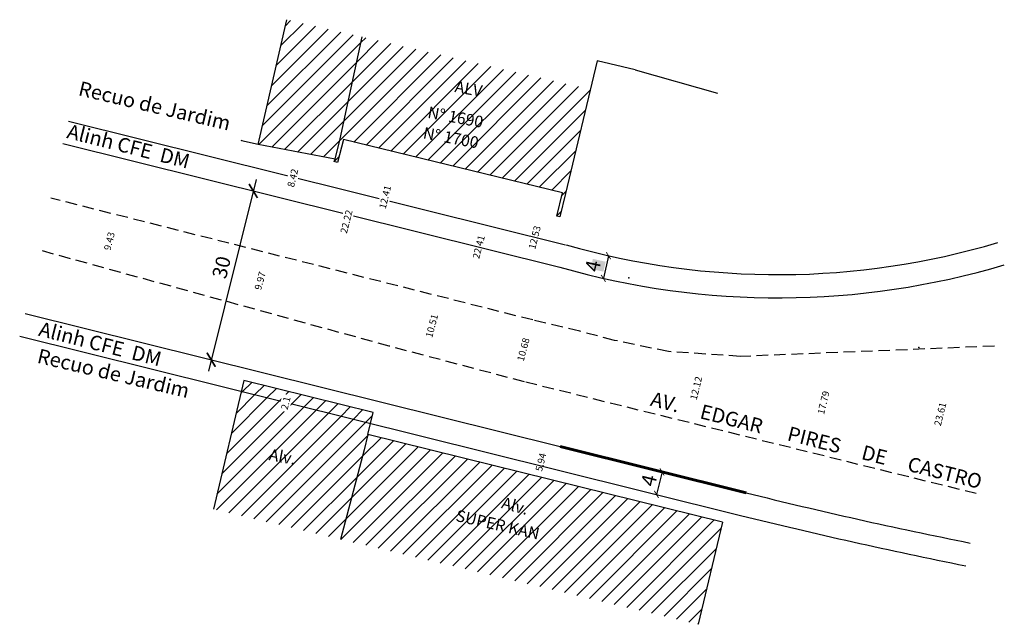
# Model space of a CAD drawing. Units: inches. Extents: x 11 to 184040, y 28 to 1662591.
# Drawn here: x 11 to 180, y 28 to 132 of the extents above; entities that cross this region are included whole.
import ezdxf
from ezdxf.lldxf.tags import DXFTag

# ---------------------------------------------------------------- set-up
doc = ezdxf.new("R2010")
doc.units = ezdxf.units.IN
doc.header["$MEASUREMENT"] = 0
doc.linetypes.add('DASHEDX2', pattern=[1.5, 1, -0.5])
for name, color, linetype in [('CASA', 8, 'Continuous'), ('Cotas_Coordenadas', 7, 'Continuous'), ('T-ALINH-PROJ-C', 6, 'Continuous'), ('T-ALINH-RJAR', 3, 'Continuous'), ('T-DIM', 1, 'Continuous'), ('T-DIVIS-EXIS', 7, 'Continuous'), ('T-EDIF', 5, 'Continuous'), ('T-MFIO-EXI', 7, 'DASHEDX2')]:
    doc.layers.add(name, color=color, linetype=linetype)
doc.layers.add('Linhas de Cota', color=7, linetype='Continuous', lineweight=5)
doc.layers.add('Traçado_Viário', color=7, linetype='Continuous', lineweight=60)
doc.styles.add('G_CERCA_2000', font='romans.shx')
doc.styles.get("Standard").update_dxf_attribs({"font": 'arial.ttf'})
tags = doc.linetypes.add('G_MURO_2000', pattern='A,1.508908,["l",G_CERCA_2000,S=0.6,R=0,X=0,Y=-0.3],1.851765', length=3.360673).pattern_tags.tags
tags[13:14] = [DXFTag(74, 4), DXFTag(75, 0), DXFTag(340, '0'), DXFTag(46, 1.0), DXFTag(50, 0.0), DXFTag(44, 0.0), DXFTag(45, 0.0)]
doc.dimstyles.new('ISO-25', dxfattribs={"dimtxt": 1.5, "dimasz": 1, "dimexe": 1.25, "dimexo": 0.625, "dimtad": 1, "dimdsep": 46, "dimtxsty": 'Standard', "dimblk": 'ARCHTICK', "dimcen": 0.09, "dimse1": 1, "dimse2": 1, "dimclrt": 256, "dimadec": 0, "dimazin": 0, "dimtfac": 1, "dimtmove": 2, "dimatfit": 3, "dimldrblk": 'DOTSMALL', "dimfxl": 1.25, "dimtfill": 1, "dimtfillclr": 256, "dimtolj": 1, "dimlwd": -1, "dimarcsym": 0})
doc.dimstyles.new('LOTEDIM', dxfattribs={"dimtxt": 1, "dimasz": 1, "dimexe": 0, "dimexo": 0, "dimgap": 0.09, "dimtad": 0, "dimzin": 0, "dimdsep": 46, "dimtxsty": 'Standard', "dimblk1": 'NONE', "dimblk2": 'NONE', "dimsah": 1, "dimcen": 0.6, "dimse1": 1, "dimse2": 1, "dimsd1": 1, "dimsd2": 1, "dimclre": 1, "dimclrt": 256, "dimadec": 0, "dimazin": 0, "dimtfac": 1, "dimtofl": 0, "dimtmove": 0, "dimatfit": 3, "dimldrblk": 'NONE', "dimfxl": 0, "dimtolj": 1, "dimtzin": 0, "dimarcsym": 0})
pattern_1 = [(45, (-183036.5327, -1662595.9667), (-1.3258252147, 1.3258252147), [])]

# ---------------------------------------------------------------- blocks, each defined once
blk = doc.blocks.new('*D19')
at = {"layer": 'Defpoints', "color": 0}
for p in [(101.04, 100.91), (98.02, 88.75), (98.02, 88.75)]:
    blk.add_point(p, dxfattribs=at)
at = {"layer": 'T-DIM', "insert": (99.53, 94.83), "char_height": 1.2, "attachment_point": 5, "rotation": 76.027}
blk.add_mtext('\\A1;12.53', dxfattribs=at)
blk = doc.blocks.new('_NONE')
at = {"color": 0, "linetype": 'ByBlock'}
blk.add_circle((0, 0), 0.25, dxfattribs=at)
blk = doc.blocks.new('*D23')
at = {"layer": 'Defpoints', "color": 0}
for p in [(60.04, 108.88), (58.01, 100.71), (58.01, 100.71)]:
    blk.add_point(p, dxfattribs=at)
at = {"layer": 'T-DIM', "insert": (57.83, 105.09), "char_height": 1.2, "attachment_point": 5, "rotation": 76.027, "bg_fill": 3, "box_fill_scale": 1.25, "bg_fill_color": 256, "bg_fill_transparency": 0}
blk.add_mtext('\\A1;8.42', dxfattribs=at)
blk = doc.blocks.new('_ArchTick')
at = {"color": 0, "linetype": 'ByBlock', "const_width": 0.15}
blk.add_lwpolyline([(-0.5, -0.5), (0.5, 0.5)], dxfattribs=at)
blk = doc.blocks.new('_DotSmall')
at = {"color": 0, "linetype": 'ByBlock', "const_width": 0.5}
blk.add_lwpolyline([(-0.0625, 0, 1), (0.0625, 0, 1)], format="xyb", close=True, dxfattribs=at)
blk = doc.blocks.new('*D24')
at = {"layer": 'Defpoints', "color": 0}
for p in [(59.58, 66.62), (59.58, 66.62), (59.08, 64.58)]:
    blk.add_point(p, dxfattribs=at)
at = {"layer": 'T-DIM', "insert": (56.62, 66.27), "char_height": 1.2, "attachment_point": 5, "rotation": 76.027, "bg_fill": 3, "box_fill_scale": 1.25, "bg_fill_color": 256, "bg_fill_transparency": 0}
blk.add_mtext('\\A1;2.1', dxfattribs=at)
blk = doc.blocks.new('*D25')
at = {"layer": 'Defpoints', "color": 0}
for p in [(101.31, 58.96), (101.47, 58.92), (100.04, 53.16)]:
    blk.add_point(p, dxfattribs=at)
at = {"layer": 'T-DIM', "insert": (100.59, 56.08), "char_height": 1.2, "attachment_point": 5, "rotation": 76.027}
blk.add_mtext('\\A1;5.94', dxfattribs=at)
blk = doc.blocks.new('*D26')
at = {"layer": 'Defpoints', "color": 0}
for p in [(76.44, 107.51), (73.44, 95.47), (73.44, 95.47)]:
    blk.add_point(p, dxfattribs=at)
at = {"layer": 'T-DIM', "insert": (73.75, 101.79), "char_height": 1.2, "attachment_point": 5, "rotation": 76.027, "bg_fill": 3, "box_fill_scale": 1.25, "bg_fill_color": 256, "bg_fill_transparency": 0}
blk.add_mtext('\\A1;12.41', dxfattribs=at)
blk = doc.blocks.new('*D27')
at = {"layer": 'Defpoints', "color": 0}
for p in [(28.58, 98.46), (28.58, 98.46), (26.27, 89.32)]:
    blk.add_point(p, dxfattribs=at)
at = {"layer": 'T-DIM', "insert": (26.22, 94.19), "char_height": 1.2, "attachment_point": 5, "rotation": 75.8096, "bg_fill": 3, "box_fill_scale": 1.25, "bg_fill_color": 256, "bg_fill_transparency": 0}
blk.add_mtext('\\A1;9.43', dxfattribs=at)
blk = doc.blocks.new('*D28')
at = {"layer": 'Defpoints', "color": 0}
for p in [(128.81, 74.74), (125.9, 62.97), (125.9, 62.97)]:
    blk.add_point(p, dxfattribs=at)
at = {"layer": 'T-DIM', "insert": (127.35, 68.85), "char_height": 1.2, "attachment_point": 5, "rotation": 76.1073}
blk.add_mtext('\\A1;12.12', dxfattribs=at)
blk = doc.blocks.new('*D29')
at = {"layer": 'Defpoints', "color": 0}
for p in [(151.43, 74.98), (147.16, 57.71), (147.16, 57.71)]:
    blk.add_point(p, dxfattribs=at)
at = {"layer": 'T-DIM', "insert": (149.3, 66.35), "char_height": 1.2, "attachment_point": 5, "rotation": 76.1073}
blk.add_mtext('\\A1;17.79', dxfattribs=at)
blk = doc.blocks.new('*D30')
at = {"layer": 'Defpoints', "color": 0}
for p in [(172.26, 75.83), (166.59, 52.91), (166.59, 52.91)]:
    blk.add_point(p, dxfattribs=at)
at = {"layer": 'T-DIM', "insert": (169.43, 64.37), "char_height": 1.2, "attachment_point": 5, "rotation": 76.1073}
blk.add_mtext('\\A1;23.61', dxfattribs=at)
blk = doc.blocks.new('*D31')
at = {"layer": 'Defpoints', "color": 0}
for p in [(54.57, 91.88), (51.93, 82.27), (52.09, 82.23)]:
    blk.add_point(p, dxfattribs=at)
at = {"layer": 'T-DIM', "insert": (52.21, 87.36), "char_height": 1.2, "attachment_point": 5, "rotation": 74.6545, "bg_fill": 3, "box_fill_scale": 1.25, "bg_fill_color": 256, "bg_fill_transparency": 0}
blk.add_mtext('\\A1;9.97', dxfattribs=at)
blk = doc.blocks.new('*D32')
at = {"layer": 'Defpoints', "color": 0}
for p in [(83.84, 84.48), (80.46, 74.51), (81.16, 74.32)]:
    blk.add_point(p, dxfattribs=at)
at = {"layer": 'T-DIM', "insert": (81.8, 79.59), "char_height": 1.2, "attachment_point": 5, "rotation": 75.194}
blk.add_mtext('\\A1;10.51', dxfattribs=at)
blk = doc.blocks.new('*D33')
at = {"layer": 'Defpoints', "color": 0}
for p in [(99.19, 80.6), (96.2, 70.34), (96.46, 70.27)]:
    blk.add_point(p, dxfattribs=at)
at = {"layer": 'T-DIM', "insert": (97.57, 75.51), "char_height": 1.2, "attachment_point": 5, "rotation": 75.194}
blk.add_mtext('\\A1;10.68', dxfattribs=at)
blk = doc.blocks.new('*D34')
at = {"layer": 'Defpoints', "color": 0}
for p in [(70.86, 108.06), (65.41, 86.52), (65.55, 86.49)]:
    blk.add_point(p, dxfattribs=at)
at = {"layer": 'T-DIM', "insert": (67.08, 97.56), "char_height": 1.2, "attachment_point": 5, "rotation": 75.8096, "bg_fill": 3, "box_fill_scale": 1.25, "bg_fill_color": 256, "bg_fill_transparency": 0}
blk.add_mtext('\\A1;22.22', dxfattribs=at)
blk = doc.blocks.new('*D35')
at = {"layer": 'Defpoints', "color": 0}
for p in [(92.74, 104.02), (87.13, 82.32), (87.24, 82.29)]:
    blk.add_point(p, dxfattribs=at)
at = {"layer": 'T-DIM', "insert": (89.88, 93.19), "char_height": 1.2, "attachment_point": 5, "rotation": 75.8096}
blk.add_mtext('\\A1;22.41', dxfattribs=at)

msp = doc.modelspace()

# ---------------------------------------------------------------- hatches: boundary and pattern name
at = {"layer": 'CASA', "ltscale": 2}
h = msp.add_hatch(dxfattribs=at)
h.set_pattern_fill('ANSI31', color=256, scale=15, style=0)
h.set_pattern_definition(pattern_1)
h.paths.add_polyline_path([(69.799, 129.399), (56.815, 132.378), (51.876, 110.85), (65.153, 108.326), (66.009, 111.856)])
h.paths.add_polyline_path([(65.315, 108.488), (66.713, 108.488), (66.713, 109.613), (65.315, 109.613)], flags=24)
h.paths.add_polyline_path([(65.315, 109.388), (65.69, 109.388), (65.69, 110.513), (65.315, 110.513)], flags=24)
h.paths.add_polyline_path([(65.157, 108.064), (66.52, 108.064), (66.52, 109.189), (65.157, 109.189)], flags=9)
h.paths.add_polyline_path([(65.157, 108.964), (65.532, 108.964), (65.532, 110.089), (65.157, 110.089)], flags=24)
h.paths.add_polyline_path([(66.172, 112.018), (67.569, 112.018), (67.569, 113.143), (66.172, 113.143)], flags=25)
h.paths.add_polyline_path([(66.172, 112.918), (66.547, 112.918), (66.547, 114.043), (66.172, 114.043)], flags=24)
h.paths.add_polyline_path([(65.733, 107.916), (67.131, 107.916), (67.131, 109.041), (65.733, 109.041)], flags=9)
h.paths.add_polyline_path([(65.733, 108.816), (66.108, 108.816), (66.108, 109.941), (65.733, 109.941)], flags=24)
h.paths.add_polyline_path([(66.725, 111.883), (68.088, 111.883), (68.088, 113.008), (66.725, 113.008)], flags=25)
h.paths.add_polyline_path([(66.725, 112.783), (67.1, 112.783), (67.1, 113.908), (66.725, 113.908)], flags=25)
h = msp.add_hatch(dxfattribs=at)
h.set_pattern_fill('ANSI31', color=256, scale=15, style=0)
h.set_pattern_definition(pattern_1)
h.paths.add_polyline_path([(69.799, 129.399), (66.009, 111.856), (65.153, 108.326), (64.994, 107.901), (65.571, 107.753), (66.562, 111.72), (104.299, 102.527), (103.319, 98.504), (103.865, 98.383), (104.854, 102.392), (109.144, 120.373)])
h.paths.add_polyline_path([(65.315, 108.488), (66.713, 108.488), (66.713, 109.613), (65.315, 109.613)], flags=24)
h.paths.add_polyline_path([(65.315, 109.388), (65.69, 109.388), (65.69, 110.513), (65.315, 110.513)], flags=25)
h.paths.add_polyline_path([(65.157, 108.064), (66.52, 108.064), (66.52, 109.189), (65.157, 109.189)], flags=24)
h.paths.add_polyline_path([(65.157, 108.964), (65.532, 108.964), (65.532, 110.089), (65.157, 110.089)], flags=25)
h.paths.add_polyline_path([(66.172, 112.018), (67.569, 112.018), (67.569, 113.143), (66.172, 113.143)], flags=24)
h.paths.add_polyline_path([(66.172, 112.918), (66.547, 112.918), (66.547, 114.043), (66.172, 114.043)], flags=25)
h.paths.add_polyline_path([(65.733, 107.916), (67.131, 107.916), (67.131, 109.041), (65.733, 109.041)], flags=25)
h.paths.add_polyline_path([(65.733, 108.816), (66.108, 108.816), (66.108, 109.941), (65.733, 109.941)], flags=24)
h.paths.add_polyline_path([(66.725, 111.883), (68.088, 111.883), (68.088, 113.008), (66.725, 113.008)], flags=24)
h.paths.add_polyline_path([(66.725, 112.783), (67.1, 112.783), (67.1, 113.908), (66.725, 113.908)], flags=24)
h.paths.add_polyline_path([(104.027, 98.546), (105.561, 98.546), (105.561, 99.671), (104.027, 99.671)], flags=25)
h.paths.add_polyline_path([(104.027, 99.446), (104.402, 99.446), (104.402, 100.571), (104.027, 100.571)], flags=24)
h.paths.add_polyline_path([(103.481, 98.666), (104.709, 98.666), (104.709, 99.791), (103.481, 99.791)], flags=24)
h.paths.add_polyline_path([(103.481, 99.566), (103.856, 99.566), (103.856, 100.691), (103.481, 100.691)], flags=25)
h.paths.add_polyline_path([(105.017, 102.554), (106.551, 102.554), (106.551, 103.679), (105.017, 103.679)], flags=25)
h.paths.add_polyline_path([(105.017, 103.454), (105.392, 103.454), (105.392, 104.579), (105.017, 104.579)], flags=24)
h.paths.add_polyline_path([(80.193, 114.512), (90.559, 111.554), (89.724, 108.628), (79.358, 111.587)], flags=24)
h.paths.add_polyline_path([(81.017, 118.078), (91.218, 114.591), (90.234, 111.713), (80.033, 115.199)], flags=24)
h.paths.add_polyline_path([(85.691, 122.52), (91.618, 120.484), (90.644, 117.647), (84.716, 119.683)], flags=24)
h = msp.add_hatch(dxfattribs=at)
h.set_pattern_fill('ANSI31', color=256, scale=15, style=0)
h.set_pattern_definition(pattern_1)
h.paths.add_polyline_path([(48.985, 68.324), (71.252, 62.784), (71.696, 64.634), (49.425, 70.174)])
h = msp.add_hatch(dxfattribs=at)
h.set_pattern_fill('ANSI31', color=256, scale=15, style=0)
h.set_pattern_definition(pattern_1)
h.paths.add_polyline_path([(48.985, 68.324), (44.152, 47.992), (66.082, 42.779), (70.153, 58.212), (70.79, 60.862), (71.252, 62.784)])
h.paths.add_polyline_path([(53.584, 59.012), (58.916, 58.023), (58.368, 55.073), (53.036, 56.062)], flags=24)
h = msp.add_hatch(dxfattribs=at)
h.set_pattern_fill('ANSI31', color=256, scale=15, style=0)
h.set_pattern_definition(pattern_1)
h.paths.add_polyline_path([(70.79, 60.862), (70.153, 58.212), (66.082, 42.779), (127.702, 28.13), (127.751, 28.334), (131.887, 45.735), (92.37, 55.525)])
h.paths.add_polyline_path([(85.859, 48.517), (102.236, 44.801), (101.557, 41.809), (85.18, 45.525)], flags=24)
h.paths.add_polyline_path([(93.833, 50.742), (99.064, 49.311), (98.272, 46.418), (93.042, 47.848)], flags=24)

# ---------------------------------------------------------------- linework, layer by layer
at = {"linetype": 'Continuous'}
for p, q in [((56.815, 132.378), (56.815, 132.378)), ((48.989, 111.507), (49.029, 111.682)), ((51.876, 110.85), (48.989, 111.507)), ((104.299, 102.527), (104.299, 102.527)), ((44.987, 93.908), (44.987, 93.908)), ((44.152, 47.992), (44.152, 47.992)), ((66.082, 42.779), (66.082, 42.779)), ((127.702, 28.13), (127.751, 28.334))]:
    msp.add_line(p, q, dxfattribs=at)
for p, q in [((51.991, 102.613), (51.991, 102.613)), ((112.247, 91.685), (111.364, 87.783)), ((44.747, 73.501), (44.747, 73.501)), ((121.488, 54.409), (120.522, 50.527))]:
    msp.add_line(p, q)
at = {"color": 257, "extrusion": (0, 0, -1)}
msp.add_solid([(-109.174, 89.432), (-111.368, 88.936), (-109.56, 91.139), (-111.754, 90.643)], dxfattribs=at)
at = {"layer": 'Cotas_Coordenadas'}
msp.add_arc((144.085, 205.517), 121, 256.45613, 256.45621, dxfattribs=at)
for p in [(115.748, 87.882), (165.712, 75.846)]:
    msp.add_point(p, dxfattribs=at)
at = {"layer": 'Linhas de Cota'}
msp.add_point((135.929, 50.812), dxfattribs=at)
at = {"layer": 'T-ALINH-PROJ-C'}
for p, q in [((18.198, 111.022), (103.871, 89.704)), ((11.736, 81.715), (103.919, 58.777)), ((103.919, 58.78), (135.991, 50.801))]:
    msp.add_line(p, q, dxfattribs=at)
for centre, radius, start, end in [((141.465, 220.779), 136.36, 253.99657, 286.62146), ((340.161, 871.423), 845.64, 256.028582, 258.70928)]:
    msp.add_arc(centre, radius, start, end, dxfattribs=at)
at = {"layer": 'T-ALINH-RJAR'}
for p, q in [((19.164, 114.903), (104.837, 93.586)), ((10.771, 77.833), (102.953, 54.896)), ((102.953, 54.899), (135.026, 46.919))]:
    msp.add_line(p, q, dxfattribs=at)
for centre, radius, start, end in [((141.465, 220.779), 132.36, 253.99657, 286.62146), ((340.161, 871.423), 849.64, 256.028582, 258.70928)]:
    msp.add_arc(centre, radius, start, end, dxfattribs=at)
at = {"layer": 'T-DIVIS-EXIS', "linetype": 'G_MURO_2000', "ltscale": 1.5}
for q in [(110.311, 125.266), (131.047, 119.711)]:
    msp.add_line((116.853, 123.72), q, dxfattribs=at)
at = {"layer": 'T-DIVIS-EXIS', "linetype": 'G_MURO_2000', "ltscale": 0.8}
msp.add_line((70.79, 60.862), (71.696, 64.634), dxfattribs=at)
at = {"layer": 'T-EDIF', "ltscale": 2}
for p, q in [((51.876, 110.85), (56.815, 132.378)), ((66.009, 111.856), (69.799, 129.399)), ((110.311, 125.266), (104.854, 102.392)), ((65.153, 108.326), (51.876, 110.85)), ((65.153, 108.326), (66.009, 111.856)), ((66.562, 111.72), (65.571, 107.753)), ((104.299, 102.527), (66.562, 111.72)), ((64.994, 107.901), (65.153, 108.326)), ((65.571, 107.753), (64.994, 107.901)), ((103.319, 98.504), (104.299, 102.527)), ((104.854, 102.392), (103.865, 98.383)), ((103.865, 98.383), (103.319, 98.504)), ((49.425, 70.174), (44.152, 47.992)), ((71.696, 64.634), (49.425, 70.174)), ((70.79, 60.862), (70.153, 58.212)), ((92.37, 55.525), (70.79, 60.862)), ((70.153, 58.212), (66.082, 42.779)), ((131.887, 45.735), (92.37, 55.525)), ((131.887, 45.735), (127.702, 28.13))]:
    msp.add_line(p, q, dxfattribs=at)
at = {"layer": 'T-MFIO-EXI', "ltscale": 2}
for p, q in [((99.192, 80.6), (16.122, 101.605)), ((74.467, 76.088), (14.146, 92.642)), ((107.292, 78.654), (99.192, 80.6)), ((113.287, 77.084), (107.292, 78.654)), ((122.61, 75.156), (113.287, 77.084)), ((97.756, 69.933), (74.467, 76.088)), ((135.009, 74.314), (122.61, 75.156)), ((178.753, 76.093), (135.009, 74.314)), ((175.639, 50.669), (97.756, 69.933))]:
    msp.add_line(p, q, dxfattribs=at)
at = {"layer": 'Traçado_Viário'}
msp.add_line((103.919, 58.78), (135.991, 50.801), dxfattribs=at)

# ---------------------------------------------------------------- block references
at = {"xscale": 2, "yscale": 2, "zscale": 2}
for p, rotation in [((51.021, 102.855), 76.02695582066565), ((43.777, 73.742), -103.9730441793344)]:
    msp.add_blockref('_ArchTick', p, dxfattribs=dict(at, rotation=rotation))
for p, rotation in [((112.247, 91.685), 77.24679718273948), ((111.364, 87.783), -102.7532028172605), ((121.488, 54.409), 76.02858241490097), ((120.522, 50.527), -103.9714175850991)]:
    msp.add_blockref('_ArchTick', p, dxfattribs=dict(rotation=rotation))

# ---------------------------------------------------------------- texts
at = {"linetype": 'Continuous', "attachment_point": 1}
for s, insert, char_height, width, rotation in [('{\\fArial|b0|i0|c0|p0;\\C3;Recuo de Jardim}', (21.307, 121.814), 2.50002, 28.78211, 346.74311), ('{\\fArial|b0|i0|c238|p34;ALV}', (86.001, 121.885), 2, 11.98818, 349.48831), ('{\\fArial|b0|i0|c238|p34;N° 1690}', (81.329, 117.443), 2, 11.98818, 349.48831), ('{\\fArial|b0|i0|c0|p0;\\C6;Alinh CFE  DM}', (19.367, 114.437), 2.50002, 35.79991, 345.69702), ('{\\fArial|b0|i0|c238|p34;N° 1700}', (80.536, 113.894), 2, 11.98818, 349.48831), ('{\\fArial|b0|i0|c0|p0;\\C6;Alinh CFE  DM}', (14.493, 80.352), 2.50002, 35.79991, 345.69702), ('{\\fArial|b0|i0|c0|p0;\\C3;Recuo de Jardim}', (14.209, 75.69), 2.50002, 28.78211, 346.74311), ('{\\fArial|b0|i0|c238|p34;Alv.}', (53.984, 58.429), 2, 11.98818, 349.48831), ('{\\fArial|b0|i0|c238|p34;Alv.}', (94.183, 50.128), 2, 11.98818, 344.7038), ('{\\fArial|b0|i0|c238|p34;SUPER KAN}', (86.236, 47.919), 2, 22.03837, 347.21636)]:
    msp.add_mtext(s, dxfattribs=dict(at, insert=insert, char_height=char_height, width=width, rotation=rotation))
at = {"char_height": 2.5, "attachment_point": 1}
for s, insert, rotation in [('{\\fArial|b0|i0|c0|p0;30}', (43.886, 88.146), 76.23921), ('{\\fArial|b0|i0|c0|p0;4}', (108.145, 89.237), 78.16362), ('{\\fArial|b0|i0|c0|p0;4}', (117.767, 52.338), 76.02858)]:
    msp.add_mtext(s, dxfattribs=dict(at, insert=insert, rotation=rotation))
at = {"insert": (119.924, 68.274), "char_height": 2.5, "width": 71.386, "attachment_point": 1, "rotation": 345.80445}
msp.add_mtext('{\\fArial|b0|i0|c0|p0;AV.     EDGAR      PIRES     DE     CASTRO}', dxfattribs=at)

# ---------------------------------------------------------------- dimensions: what is measured, and where the dimension line sits
at = {"layer": 'T-DIM', "ltscale": 2}
for p1, p2, distance, picture, middle in [((92.736, 104.02), (87.243, 82.295), -0.118, '*D35', (89.875, 93.187)), ((101.043, 100.912), (98.018, 88.751), 0, '*D19', (99.53, 94.832)), ((83.842, 84.481), (81.157, 74.32), -0.725, '*D32', (81.798, 79.586)), ((99.192, 80.6), (96.463, 70.274), -0.267, '*D33', (97.57, 75.505)), ((128.81, 74.735), (125.9, 62.971), 0, '*D28', (127.355, 68.853)), ((151.431, 74.982), (147.16, 57.713), 0, '*D29', (149.295, 66.347)), ((172.262, 75.829), (166.592, 52.907), 0, '*D30', (169.427, 64.368)), ((100.037, 53.157), (101.47, 58.918), 0.167, '*D25', (100.591, 56.078))]:
    dim = msp.add_aligned_dim(p1=p1, p2=p2, distance=distance, dimstyle='LOTEDIM', override={"dimtxt": 1.2}, dxfattribs=at)
    dim.commit()
    dim.dimension.update_dxf_attribs({"geometry": picture, "text_midpoint": middle})

# ---------------------------------------------------------------- next in the draw order: dimensions: what is measured, and where the dimension line sits
for p1, p2, distance, picture, middle in [((60.042, 108.879), (58.01, 100.71), 0, '*D23', (57.825, 105.093)), ((70.86, 108.064), (65.413, 86.525), 0.137, '*D34', (67.08, 97.562)), ((76.438, 107.511), (73.441, 95.467), 0, '*D26', (73.748, 101.785)), ((26.266, 89.316), (28.577, 98.455), 0, '*D27', (26.221, 94.189)), ((54.569, 91.883), (51.931, 82.273), 0.162, '*D31', (52.213, 87.363)), ((59.078, 64.58), (59.585, 66.616), 0, '*D24', (56.624, 66.272))]:
    dim = msp.add_aligned_dim(p1=p1, p2=p2, distance=distance, dimstyle='ISO-25', override={"dimtxt": 1.2, "dimsd1": 1, "dimsd2": 1}, dxfattribs=at)
    dim.commit()
    dim.dimension.update_dxf_attribs({"geometry": picture, "text_midpoint": middle})

# ---------------------------------------------------------------- next in the draw order: linework, layer by layer
msp.add_line((51.503, 104.795), (43.294, 71.802))

doc.saveas('drawing.dxf')
